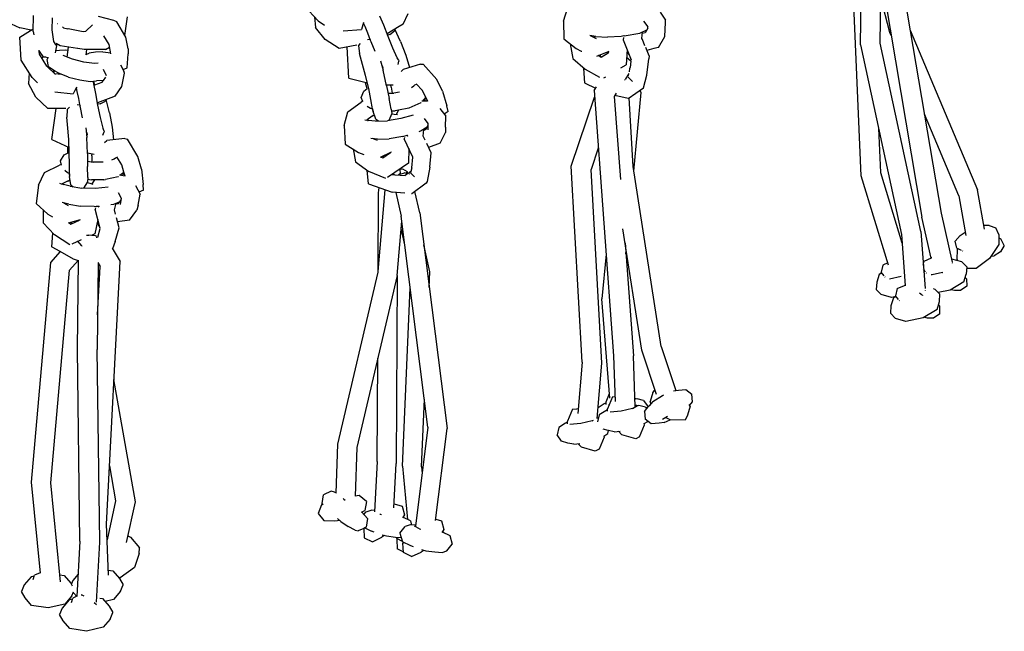
# Model space of a CAD drawing. Units: metres. Extents: x 2.06 to 9.52, y -1.77 to 3.07.
# Drawn here: x 6.26 to 6.66, y 0.16 to 0.41 of the extents above; entities that cross this region are included whole.
import ezdxf

# ---------------------------------------------------------------- set-up
doc = ezdxf.new("R2010")
doc.units = ezdxf.units.M
doc.layers.add('MOB_02', color=2, linetype='Continuous')

# ---------------------------------------------------------------- blocks, each defined once
blk = doc.blocks.new('4072_FILTRO_DOS_SONHOS_VISTA_01')
for p, q in [((39.603, -126.894), (39.657, -123.272)), ((40.332, -123.515), (42.076, -133.845)), ((41.11, -123.37), (42.848, -133.686)), ((39.628, -132.183), (39.248, -123.551)), ((40.394, -126.828), (40.433, -124.113)), ((40.788, -126.396), (40.421, -124.983)), ((17.717, -125.926), (17.168, -125.326)), ((27.617, -125.929), (27.773, -125.419)), ((4.98, -125.886), (5.676, -126.201)), ((6.225, -126.347), (6.236, -125.703)), ((6.98, -125.8), (6.971, -126.285)), ((9.48, -125.908), (8.853, -125.751)), ((9.594, -125.963), (9.48, -125.908)), ((9.923, -126.516), (10.026, -125.764)), ((17.566, -125.761), (17.615, -126.192)), ((20.366, -126.096), (20.212, -125.732)), ((21.149, -126.056), (21.354, -125.629)), ((31.513, -125.579), (31.737, -125.899)), ((31.737, -125.996), (31.737, -125.899)), ((6.136, -126.303), (5.676, -126.201)), ((5.682, -126.576), (6.109, -126.317)), ((6.109, -126.317), (6.136, -126.303)), ((6.136, -126.303), (6.185, -126.278)), ((6.185, -126.278), (6.227, -126.257)), ((6.971, -126.285), (7.043, -126.75)), ((7.201, -126.049), (7.183, -126.037)), ((7.441, -126.202), (7.407, -126.181)), ((7.441, -126.202), (7.622, -126.24)), ((7.622, -126.24), (7.627, -126.238)), ((7.627, -126.238), (8.241, -126.354)), ((8.347, -126.345), (8.61, -126.086)), ((9.958, -126.575), (9.594, -125.963)), ((18.006, -126.674), (17.615, -126.192)), ((17.717, -125.926), (17.979, -126.097)), ((18.726, -126.329), (19.464, -126.277)), ((19.544, -125.99), (19.464, -126.277)), ((19.581, -126.083), (19.515, -126.095)), ((19.544, -125.99), (19.55, -126.013)), ((19.612, -126.157), (19.55, -126.013)), ((19.724, -126.422), (19.612, -126.157)), ((20.542, -126.548), (20.366, -126.096)), ((20.99, -126.156), (20.502, -126.446)), ((20.612, -126.469), (20.797, -126.321)), ((20.795, -126.272), (20.797, -126.321)), ((21.04, -126.761), (20.816, -126.26)), ((21.149, -126.056), (20.99, -126.156)), ((27.617, -125.929), (27.63, -126.655)), ((30.695, -126.422), (30.978, -126.283)), ((31.026, -126.161), (30.86, -125.932)), ((31.018, -126.213), (30.906, -126.408)), ((31.018, -126.213), (31.021, -126.155)), ((31.704, -126.559), (31.737, -125.996)), ((41.604, -126.304), (44.314, -132.746)), ((5.741, -127.514), (5.682, -126.576)), ((6.225, -126.347), (6.246, -126.481)), ((8.241, -126.354), (8.347, -126.345)), ((9.285, -126.879), (9.07, -126.523)), ((10.047, -127.049), (9.958, -126.575)), ((18.564, -127.036), (18.006, -126.674)), ((19.809, -126.676), (19.702, -126.683)), ((19.836, -126.711), (19.724, -126.422)), ((19.809, -126.676), (19.83, -126.695)), ((19.836, -126.711), (19.836, -126.72)), ((19.858, -126.768), (19.836, -126.72)), ((20.612, -126.469), (20.524, -126.502)), ((20.732, -127.022), (20.542, -126.548)), ((27.63, -126.655), (28.128, -127.034)), ((28.927, -126.557), (28.674, -126.521)), ((28.692, -126.514), (28.704, -126.52)), ((28.719, -126.528), (28.936, -126.641)), ((28.82, -126.58), (28.891, -126.552)), ((28.927, -126.557), (29.393, -126.584)), ((29.941, -126.551), (29.393, -126.584)), ((30.046, -126.531), (29.941, -126.551)), ((30.031, -126.592), (30.023, -126.689)), ((30.023, -126.689), (30.344, -127.501)), ((30.064, -126.53), (30.046, -126.531)), ((30.064, -126.53), (30.695, -126.422)), ((30.78, -126.629), (30.801, -126.37)), ((30.804, -126.682), (30.78, -126.629)), ((30.906, -126.408), (30.796, -126.437)), ((30.894, -126.928), (30.804, -126.682)), ((31.448, -126.995), (31.704, -126.559)), ((40.839, -126.517), (40.788, -126.396)), ((6.462, -127.144), (6.459, -127.104)), ((7.043, -126.75), (7.131, -126.901)), ((7.179, -126.85), (7.104, -127.212)), ((7.122, -127.126), (7.277, -127.107)), ((7.304, -126.935), (7.151, -126.831)), ((7.277, -127.107), (7.537, -127.092)), ((8.003, -127.036), (7.304, -126.935)), ((7.537, -127.092), (7.624, -127.104)), ((7.59, -127.388), (7.639, -126.983)), ((8.276, -127.075), (8.022, -127.039)), ((9.139, -127.084), (8.276, -127.075)), ((8.353, -127.3), (8.38, -127.076)), ((9.139, -127.084), (9.306, -126.989)), ((9.356, -127.254), (9.285, -126.879)), ((10.047, -127.049), (10.053, -127.251)), ((19.278, -126.905), (18.564, -127.036)), ((18.959, -128.236), (18.891, -126.976)), ((19.347, -126.933), (19.422, -126.832)), ((19.347, -126.933), (19.382, -127.246)), ((20.014, -127.156), (19.858, -126.768)), ((20.908, -127.418), (20.732, -127.022)), ((21.04, -126.761), (21.26, -127.304)), ((27.883, -126.848), (27.99, -127.437)), ((28.128, -127.034), (28.334, -127.144)), ((30.183, -127.093), (30.144, -127.7)), ((31.072, -127.34), (30.934, -127.004)), ((31.267, -127.044), (30.981, -127.119)), ((31.448, -126.995), (31.267, -127.044)), ((39.603, -126.894), (41.247, -134.546)), ((42.027, -134.427), (40.394, -126.828)), ((6.174, -128.206), (5.741, -127.514)), ((6.462, -127.144), (6.604, -127.358)), ((6.471, -127.273), (6.462, -127.144)), ((6.77, -127.753), (6.471, -127.273)), ((6.641, -127.383), (6.559, -127.414)), ((6.604, -127.358), (6.841, -127.404)), ((6.735, -127.383), (6.641, -127.383)), ((6.787, -127.489), (6.831, -127.402)), ((6.844, -127.766), (6.787, -127.489)), ((7.803, -127.469), (7.431, -127.328)), ((8.268, -127.587), (7.803, -127.469)), ((8.355, -127.286), (8.48, -127.228)), ((8.406, -127.263), (8.359, -127.251)), ((8.738, -127.186), (8.48, -127.228)), ((9.029, -127.172), (8.738, -127.186)), ((9.029, -127.172), (9.349, -127.219)), ((10.016, -127.823), (10.053, -127.251)), ((19.471, -127.534), (19.382, -127.246)), ((20.953, -127.502), (20.908, -127.418)), ((20.953, -127.502), (20.974, -127.553)), ((21.26, -127.304), (21.4, -127.806)), ((27.99, -127.437), (28.493, -127.878)), ((28.341, -127.146), (28.352, -127.153)), ((28.956, -127.349), (29.458, -127.151)), ((29.134, -127.4), (29.009, -127.328)), ((29.1, -127.292), (29.107, -127.384)), ((29.422, -127.233), (29.134, -127.4)), ((29.426, -127.164), (29.422, -127.233)), ((30.164, -127.39), (30.339, -127.537)), ((30.178, -127.169), (30.263, -127.296)), ((30.338, -127.549), (30.344, -127.501)), ((30.973, -128.11), (31.056, -127.463)), ((31.072, -127.34), (31.056, -127.463)), ((6.77, -127.753), (7.12, -128.087)), ((6.844, -127.766), (7.097, -127.939)), ((7.044, -127.903), (7.058, -128.027)), ((8.691, -127.644), (8.268, -127.587)), ((8.843, -127.635), (8.691, -127.644)), ((9.183, -128.141), (9.053, -127.893)), ((9.749, -127.693), (9.879, -127.951)), ((9.846, -127.885), (10.016, -127.823)), ((19.633, -128.123), (19.471, -127.534)), ((20.229, -127.531), (20.336, -127.916)), ((20.281, -127.718), (20.312, -127.772)), ((20.312, -127.772), (20.296, -127.772)), ((20.312, -127.772), (20.33, -127.806)), ((20.944, -127.689), (20.974, -127.553)), ((21.069, -127.97), (21.149, -127.881)), ((21.852, -127.67), (21.149, -127.881)), ((21.852, -127.67), (21.955, -127.67)), ((22.503, -128.284), (21.955, -127.67)), ((28.483, -128.442), (28.44, -127.831)), ((28.493, -127.878), (29.066, -128.197)), ((29.933, -127.823), (30.144, -127.7)), ((30.284, -127.98), (30.296, -127.842)), ((30.296, -127.842), (30.302, -127.812)), ((30.338, -127.549), (30.302, -127.812)), ((6.06, -128.024), (6.028, -128.454)), ((6.174, -128.206), (6.401, -128.424)), ((7.36, -128.084), (7.092, -128.06)), ((7.097, -127.939), (7.281, -128.053)), ((7.254, -128.074), (7.274, -128.049)), ((7.647, -128.193), (7.281, -128.053)), ((7.647, -128.193), (8.106, -128.31)), ((9.055, -128.326), (9.146, -128.203)), ((9.803, -128.576), (9.902, -128.035)), ((9.902, -128.035), (9.879, -127.951)), ((18.959, -128.236), (19.704, -128.428)), ((19.757, -128.658), (19.633, -128.123)), ((20.481, -128.541), (20.336, -127.916)), ((22.735, -128.757), (22.503, -128.284)), ((29.24, -128.226), (29.322, -128.178)), ((30.089, -128.308), (30.08, -128.322)), ((30.254, -128.05), (30.102, -128.287)), ((30.208, -128.156), (30.206, -128.125)), ((30.231, -128.138), (30.207, -128.153)), ((30.405, -128.365), (30.227, -128.197)), ((30.231, -128.138), (30.249, -128.058)), ((30.847, -128.626), (30.973, -128.11)), ((6.323, -128.998), (6.028, -128.454)), ((7.962, -128.606), (7.83, -128.874)), ((7.962, -128.606), (7.963, -128.63)), ((7.996, -128.78), (7.963, -128.63)), ((8.106, -128.31), (8.524, -128.366)), ((8.524, -128.366), (8.653, -128.357)), ((8.662, -128.47), (8.637, -128.358)), ((8.653, -128.357), (8.779, -128.349)), ((8.653, -128.357), (8.701, -128.522)), ((8.746, -128.853), (8.662, -128.47)), ((8.701, -128.522), (8.675, -128.53)), ((8.989, -128.414), (8.701, -128.522)), ((9.052, -128.326), (8.779, -128.349)), ((8.989, -128.414), (9.052, -128.326)), ((9.055, -128.326), (9.052, -128.326)), ((9.527, -128.963), (9.803, -128.576)), ((19.561, -128.761), (19.696, -128.649)), ((19.621, -128.407), (19.665, -128.601)), ((19.665, -128.601), (19.681, -128.662)), ((19.841, -129.098), (19.757, -128.658)), ((20.473, -128.505), (20.744, -128.51)), ((20.481, -128.541), (20.579, -129.054)), ((20.66, -128.597), (20.654, -128.509)), ((20.66, -128.597), (20.705, -128.846)), ((21.485, -128.611), (21.577, -128.55)), ((21.577, -128.55), (21.616, -128.505)), ((21.616, -128.505), (21.69, -128.483)), ((21.923, -128.736), (21.669, -128.46)), ((28.486, -128.444), (28.483, -128.442)), ((28.486, -128.444), (28.911, -128.645)), ((28.849, -128.741), (28.945, -128.592)), ((30.231, -129.051), (30.847, -128.626)), ((6.807, -129.455), (6.323, -128.998)), ((7.094, -128.789), (7.83, -128.874)), ((7.981, -128.709), (7.912, -128.708)), ((8.057, -129.059), (7.996, -128.78)), ((8.116, -129.376), (8.057, -129.059)), ((8.835, -129.329), (8.746, -128.853)), ((9.351, -129.031), (8.817, -129.23)), ((9.295, -129.643), (9.163, -129.101)), ((9.527, -128.963), (9.351, -129.031)), ((19.449, -129.02), (19.561, -128.761)), ((19.527, -129.183), (19.449, -129.02)), ((19.916, -129.478), (19.841, -129.098)), ((20.539, -128.843), (20.766, -128.847)), ((20.665, -129.494), (20.579, -129.054)), ((20.993, -128.802), (20.766, -128.847)), ((22.051, -129.019), (21.921, -129.167)), ((22.13, -129.155), (21.923, -128.736)), ((22.02, -129.055), (22.017, -129.165)), ((22.051, -129.019), (22.056, -129.005)), ((22.735, -128.757), (22.913, -129.357)), ((27.923, -131.796), (28.868, -128.998)), ((28.849, -128.741), (29.638, -139.453)), ((29.743, -128.849), (29.666, -128.971)), ((29.666, -128.971), (29.913, -132.332)), ((30.231, -129.051), (29.685, -128.94)), ((30.423, -131.805), (30.259, -129.031)), ((30.453, -131.997), (30.755, -128.814)), ((30.755, -128.814), (30.7, -128.727)), ((7.533, -129.459), (6.807, -129.455)), ((6.977, -130.709), (7.143, -129.457)), ((7.596, -129.498), (7.573, -129.812)), ((7.596, -129.498), (7.688, -129.413)), ((8.097, -129.329), (7.99, -129.317)), ((8.097, -129.329), (8.111, -129.347)), ((8.116, -129.376), (8.115, -129.379)), ((8.125, -129.423), (8.115, -129.379)), ((8.207, -129.833), (8.125, -129.423)), ((8.924, -129.272), (8.828, -129.289)), ((8.936, -129.83), (8.835, -129.329)), ((8.924, -129.272), (9.134, -129.162)), ((9.143, -129.109), (9.134, -129.162)), ((18.912, -129.601), (19.453, -129.204)), ((19.519, -129.166), (19.453, -129.204)), ((19.699, -129.362), (19.823, -129.444)), ((19.823, -129.444), (19.913, -129.461)), ((19.901, -129.485), (19.931, -129.587)), ((19.916, -129.478), (19.931, -129.587)), ((20.665, -129.494), (20.686, -129.658)), ((21.379, -129.446), (20.953, -129.531)), ((21.859, -129.238), (21.379, -129.446)), ((21.871, -129.223), (21.859, -129.238)), ((22.133, -129.162), (21.902, -129.168)), ((22.13, -129.155), (22.133, -129.162)), ((22.624, -129.461), (22.863, -129.775)), ((22.967, -129.579), (22.913, -129.357)), ((7.606, -130.108), (7.573, -129.812)), ((9.039, -130.254), (8.936, -129.83)), ((9.295, -129.643), (9.412, -130.217)), ((18.77, -130.149), (18.912, -129.601)), ((19.897, -129.775), (19.701, -129.921)), ((19.897, -129.775), (19.982, -129.735)), ((19.942, -129.742), (19.897, -129.775)), ((20.039, -129.898), (19.931, -129.587)), ((20.039, -129.898), (20.156, -129.965)), ((21.057, -129.866), (20.511, -129.955)), ((20.686, -129.658), (20.573, -129.945)), ((20.672, -129.554), (20.824, -129.557)), ((20.676, -129.682), (20.789, -129.693)), ((20.789, -129.693), (20.914, -129.707)), ((20.953, -129.531), (20.824, -129.557)), ((20.883, -129.704), (20.953, -129.531)), ((21.548, -129.727), (21.057, -129.866)), ((22.16, -130.069), (22.002, -129.869)), ((22.967, -129.579), (22.799, -129.691)), ((22.86, -130.216), (22.863, -129.775)), ((43.563, -132.993), (42.175, -129.695)), ((7.656, -130.713), (7.606, -130.108)), ((8.35, -130.24), (8.383, -130.635)), ((9.046, -130.266), (9.039, -130.254)), ((9.072, -130.351), (9.046, -130.266)), ((9.412, -130.217), (9.456, -130.727)), ((18.77, -130.149), (18.813, -130.897)), ((20.032, -129.968), (19.602, -129.937)), ((19.701, -129.921), (19.67, -129.942)), ((19.701, -129.921), (19.765, -129.949)), ((19.713, -129.94), (19.716, -129.945)), ((20.032, -129.968), (20.511, -129.955)), ((22.112, -130.221), (21.878, -130.369)), ((22.067, -130.31), (22.112, -130.221)), ((22.115, -130.213), (22.159, -130.121)), ((22.159, -130.324), (22.16, -130.069)), ((22.86, -130.216), (22.853, -130.433)), ((40.329, -130.272), (40.408, -132.05)), ((8.365, -130.423), (8.395, -130.501)), ((8.395, -130.501), (8.371, -130.496)), ((8.411, -131.275), (8.383, -130.635)), ((8.395, -130.501), (8.402, -130.534)), ((9.028, -130.532), (9.083, -130.404)), ((9.072, -130.351), (9.083, -130.404)), ((9.92, -130.673), (9.194, -130.757)), ((9.92, -130.673), (10.024, -130.694)), ((20.111, -130.694), (19.839, -130.674)), ((20.109, -130.755), (19.906, -130.679)), ((20.021, -130.687), (19.982, -130.707)), ((20.111, -130.694), (20.582, -130.682)), ((21.137, -130.591), (20.582, -130.682)), ((21.137, -130.591), (21.306, -130.541)), ((21.199, -130.629), (21.194, -130.692)), ((21.532, -131.422), (21.194, -130.692)), ((21.306, -130.541), (21.322, -130.538)), ((21.306, -130.541), (21.319, -130.576)), ((21.319, -130.576), (21.309, -130.58)), ((21.878, -130.369), (21.786, -130.4)), ((21.958, -130.579), (21.978, -130.306)), ((22.035, -130.744), (21.958, -130.579)), ((22.067, -130.31), (21.975, -130.343)), ((22.636, -130.865), (22.853, -130.433)), ((6.977, -130.709), (7.67, -131.03)), ((7.6, -130.998), (7.607, -131.201)), ((7.679, -131.26), (7.656, -130.713)), ((9.099, -130.83), (9.194, -130.757)), ((10.449, -131.396), (10.024, -130.694)), ((18.813, -130.897), (19.346, -131.233)), ((21.374, -131.08), (21.358, -131.67)), ((22.275, -131.254), (22.097, -130.875)), ((22.636, -130.865), (22.17, -131.03)), ((29.02, -131.061), (28.727, -131.928)), ((7.316, -131.569), (7.473, -131.334)), ((7.473, -131.334), (7.611, -131.263)), ((7.607, -131.201), (7.611, -131.263)), ((7.611, -131.263), (7.63, -131.256)), ((7.682, -131.709), (7.679, -131.26)), ((8.41, -131.247), (8.681, -131.302)), ((8.411, -131.275), (8.414, -131.797)), ((8.583, -131.372), (8.582, -131.623)), ((8.583, -131.372), (8.594, -131.284)), ((9.492, -131.492), (9.539, -131.454)), ((9.539, -131.454), (9.616, -131.446)), ((9.796, -131.733), (9.597, -131.416)), ((10.592, -131.905), (10.449, -131.396)), ((19.126, -131.094), (19.23, -131.609)), ((19.346, -131.233), (19.564, -131.316)), ((20.665, -131.218), (20.222, -131.446)), ((20.263, -131.425), (20.332, -131.455)), ((20.332, -131.455), (20.643, -131.244)), ((20.34, -131.385), (20.346, -131.446)), ((20.643, -131.229), (20.643, -131.244)), ((20.683, -131.209), (20.676, -131.212)), ((21.414, -131.166), (21.373, -131.116)), ((21.493, -131.861), (21.532, -131.422)), ((22.22, -131.829), (22.275, -131.254)), ((6.681, -132.041), (7.288, -131.753)), ((7.359, -131.727), (7.288, -131.753)), ((7.363, -131.743), (7.316, -131.569)), ((7.688, -132.098), (7.682, -131.709)), ((8.413, -131.588), (8.639, -131.634)), ((8.42, -132.249), (8.414, -131.797)), ((9.04, -131.629), (8.639, -131.634)), ((9.39, -131.535), (9.492, -131.492)), ((9.88, -132.031), (9.796, -131.733)), ((19.23, -131.609), (19.758, -132.002)), ((21.358, -131.67), (20.521, -132.246)), ((21.493, -131.861), (21.45, -132.056)), ((22.22, -131.829), (22.11, -132.411)), ((28.365, -139.698), (27.923, -131.796)), ((31.563, -139.064), (30.423, -131.805)), ((6.439, -132.55), (6.681, -132.041)), ((7.498, -131.949), (7.603, -132.049)), ((7.603, -132.049), (7.688, -132.082)), ((7.675, -132.107), (7.684, -132.211)), ((7.688, -132.098), (7.684, -132.211)), ((7.733, -132.537), (7.684, -132.211)), ((8.42, -132.249), (8.413, -132.418)), ((9.643, -132.217), (9.132, -132.333)), ((9.658, -132.206), (9.643, -132.217)), ((9.926, -132.192), (9.699, -132.157)), ((9.875, -132.042), (9.718, -132.16)), ((9.847, -132.063), (9.823, -132.176)), ((9.875, -132.042), (9.88, -132.031)), ((9.926, -132.192), (9.88, -132.031)), ((9.926, -132.196), (9.926, -132.192)), ((10.592, -131.905), (10.661, -132.533)), ((19.744, -132.504), (19.69, -131.951)), ((20.452, -132.294), (19.758, -132.002)), ((20.697, -132.125), (20.764, -132.142)), ((20.729, -132.103), (20.817, -132.133)), ((20.817, -132.133), (21.222, -132.17)), ((21.03, -132.099), (20.961, -132.146)), ((21.019, -131.904), (21.03, -132.099)), ((21.02, -131.915), (21.125, -131.902)), ((21.027, -132.106), (21.198, -132.058)), ((21.03, -132.099), (21.027, -132.106)), ((21.125, -131.902), (21.311, -132.001)), ((21.337, -132.093), (21.198, -132.058)), ((21.332, -132.092), (21.222, -132.17)), ((21.311, -132.001), (21.265, -132.075)), ((21.332, -132.092), (21.311, -132.001)), ((21.46, -132.01), (21.337, -132.093)), ((21.398, -132.108), (21.389, -132.106)), ((21.61, -132.221), (21.45, -132.056)), ((29.164, -139.739), (28.727, -131.928)), ((40.728, -135.784), (39.628, -132.183)), ((40.408, -132.05), (41.273, -134.882)), ((6.439, -132.55), (6.344, -133.292)), ((7.366, -132.512), (7.297, -132.494)), ((7.602, -132.399), (7.366, -132.512)), ((7.407, -132.52), (7.366, -132.512)), ((7.399, -132.501), (7.449, -132.533)), ((7.407, -132.52), (7.408, -132.522)), ((7.449, -132.533), (7.407, -132.52)), ((7.713, -132.601), (7.449, -132.533)), ((7.669, -132.367), (7.602, -132.399)), ((7.602, -132.399), (7.708, -132.372)), ((7.713, -132.601), (8.184, -132.674)), ((7.733, -132.537), (7.832, -132.619)), ((8.739, -132.687), (8.184, -132.674)), ((8.413, -132.418), (8.253, -132.676)), ((8.27, -132.648), (8.278, -132.647)), ((8.398, -132.443), (8.511, -132.474)), ((8.418, -132.313), (8.568, -132.344)), ((8.511, -132.474), (8.631, -132.512)), ((9.075, -132.335), (8.568, -132.344)), ((8.605, -132.504), (8.709, -132.339)), ((9.248, -132.642), (8.739, -132.687)), ((9.075, -132.335), (9.132, -132.333)), ((10.354, -132.576), (10.531, -132.926)), ((10.672, -132.759), (10.661, -132.533)), ((19.744, -132.504), (20.701, -132.837)), ((20.152, -132.863), (20.178, -132.655)), ((22.077, -132.473), (21.495, -132.91)), ((22.11, -132.411), (22.077, -132.473)), ((9.786, -133.088), (9.668, -132.863)), ((10.45, -133.362), (10.531, -132.926)), ((10.672, -132.759), (10.486, -132.837)), ((20.137, -136.064), (20.152, -132.863)), ((20.143, -136.041), (20.423, -132.74)), ((21.217, -132.885), (20.701, -132.837)), ((20.846, -132.85), (21.063, -133.81)), ((21.495, -132.91), (21.482, -132.909)), ((21.82, -133.678), (21.623, -132.814)), ((43.563, -132.993), (43.846, -134.588)), ((44.595, -134.337), (44.314, -132.746)), ((6.344, -133.292), (6.808, -133.721)), ((7.658, -133.329), (7.395, -133.261)), ((7.648, -133.393), (7.458, -133.278)), ((7.584, -133.31), (7.535, -133.325)), ((7.658, -133.329), (8.123, -133.402)), ((8.685, -133.415), (8.123, -133.402)), ((8.685, -133.415), (8.768, -133.406)), ((8.741, -133.467), (8.725, -133.527)), ((8.768, -133.406), (8.863, -133.399)), ((8.865, -133.444), (8.856, -133.445)), ((8.863, -133.399), (8.876, -133.398)), ((8.863, -133.399), (8.868, -133.432)), ((9.455, -133.332), (9.359, -133.347)), ((9.715, -133.233), (9.455, -133.332)), ((9.496, -133.556), (9.569, -133.288)), ((9.654, -133.314), (9.558, -133.33)), ((9.654, -133.314), (9.715, -133.233)), ((9.718, -133.226), (9.775, -133.148)), ((9.739, -133.339), (9.786, -133.088)), ((10.45, -133.362), (10.402, -133.572)), ((6.621, -133.548), (6.628, -134.074)), ((6.808, -133.721), (6.996, -133.839)), ((8.925, -134.307), (8.725, -133.527)), ((9.543, -133.733), (9.496, -133.556)), ((10.113, -133.963), (10.402, -133.572)), ((22.149, -142.327), (21.063, -133.81)), ((21.82, -133.678), (22.927, -142.38)), ((42.451, -135.498), (42.076, -133.845)), ((42.848, -133.686), (43.298, -135.671)), ((6.628, -134.074), (7.075, -134.555)), ((8.11, -133.951), (7.632, -134.093)), ((7.675, -134.08), (7.741, -134.125)), ((7.741, -134.125), (8.085, -133.975)), ((7.764, -134.054), (7.758, -134.117)), ((8.088, -133.958), (8.085, -133.975)), ((8.832, -133.945), (8.709, -134.521)), ((8.832, -134.129), (8.794, -134.123)), ((8.854, -134.033), (8.825, -133.979)), ((8.832, -134.129), (8.915, -134.269)), ((9.686, -134.278), (9.579, -133.872)), ((10.113, -133.963), (9.624, -134.043)), ((20.901, -136.205), (21.088, -134.004)), ((44.784, -134.186), (44.569, -134.189)), ((44.784, -134.186), (45.065, -134.279)), ((6.971, -135.048), (7.019, -134.495)), ((7.704, -134.968), (7.075, -134.555)), ((8.374, -134.578), (8.46, -134.577)), ((8.741, -134.597), (8.46, -134.577)), ((8.709, -134.521), (8.567, -134.584)), ((8.741, -134.597), (8.781, -134.607)), ((8.785, -134.664), (8.757, -134.669)), ((8.801, -134.654), (8.785, -134.664)), ((8.83, -134.65), (8.925, -134.307)), ((9.528, -134.835), (9.686, -134.278)), ((21.21, -134.962), (21.062, -134.311)), ((30.779, -139.215), (30.013, -134.324)), ((41.247, -134.546), (41.406, -136.604)), ((42.027, -134.427), (42.204, -136.727)), ((43.414, -134.821), (43.621, -134.584)), ((43.621, -134.584), (43.823, -134.459)), ((45.174, -134.554), (45.065, -134.279)), ((45.174, -134.554), (45.178, -134.95)), ((6.985, -135.057), (6.971, -135.048)), ((7.31, -135.241), (6.985, -135.057)), ((7.977, -134.847), (7.781, -134.934)), ((8.185, -135.001), (8.009, -134.806)), ((8.16, -134.765), (8.054, -134.812)), ((8.185, -135.001), (8.196, -135.005)), ((9.528, -134.835), (9.42, -135.121)), ((22.23, -136.051), (21.983, -134.961)), ((30.101, -134.883), (30.436, -139.445)), ((43.492, -135.1), (43.414, -134.821)), ((45.178, -134.95), (44.799, -135.516)), ((45.175, -134.683), (45.259, -134.723)), ((45.4, -134.988), (45.251, -135.248)), ((45.4, -134.988), (45.259, -134.723)), ((7.31, -135.241), (6.918, -135.677)), ((7.85, -135.548), (7.31, -135.241)), ((9.409, -135.103), (9.73, -135.644)), ((29.336, -135.345), (29.165, -137.149)), ((30.135, -135.347), (30.149, -135.194)), ((43.492, -135.1), (43.521, -135.114)), ((43.493, -135.155), (43.492, -135.552)), ((43.521, -135.114), (43.493, -135.155)), ((43.521, -135.114), (43.659, -135.182)), ((43.714, -135.21), (43.731, -135.219)), ((44.863, -135.42), (44.998, -135.407)), ((45.251, -135.248), (44.998, -135.407)), ((6.918, -135.677), (6.136, -144.549)), ((8.038, -135.601), (7.684, -135.994)), ((8.054, -135.605), (7.85, -135.548)), ((8.011, -139.176), (8.054, -135.59)), ((8.845, -135.703), (8.807, -139.192)), ((8.822, -137.786), (8.924, -135.837)), ((8.831, -135.679), (8.924, -135.837)), ((9.173, -146.242), (9.73, -135.644)), ((40.495, -135.78), (40.439, -136.068)), ((40.7, -135.691), (40.495, -135.78)), ((42.131, -135.78), (42.162, -135.622)), ((42.162, -135.622), (42.457, -135.496)), ((42.47, -135.495), (42.457, -135.496)), ((43.266, -135.53), (43.678, -135.642)), ((43.303, -135.693), (43.306, -135.706)), ((43.492, -135.552), (43.51, -135.596)), ((43.678, -135.642), (43.888, -135.85)), ((43.888, -135.85), (43.865, -136.148)), ((44.799, -135.516), (44.262, -135.918)), ((6.93, -144.569), (7.684, -135.994)), ((18.514, -143.011), (20.137, -136.064)), ((20.901, -136.205), (19.278, -143.148)), ((20.137, -136.064), (20.143, -136.041)), ((20.901, -136.205), (20.869, -143.788)), ((22.202, -136.686), (22.23, -136.051)), ((40.351, -136.158), (40.251, -136.47)), ((40.459, -136.094), (40.351, -136.158)), ((40.551, -136.215), (40.439, -136.068)), ((40.774, -136.338), (41.241, -136.236)), ((42.218, -136.06), (42.145, -135.964)), ((42.205, -136.107), (42.205, -136.103)), ((42.258, -136.112), (42.251, -136.103)), ((42.494, -136.172), (42.446, -136.183)), ((42.903, -136.084), (42.494, -136.172)), ((42.903, -136.084), (42.916, -136.081)), ((43.773, -136.462), (43.865, -136.148)), ((44.262, -135.918), (43.883, -135.92)), ((40.251, -136.47), (40.228, -136.766)), ((40.591, -136.267), (40.584, -136.258)), ((41.072, -136.732), (41.368, -136.604)), ((41.432, -136.604), (41.368, -136.604)), ((43.773, -136.462), (43.218, -136.791)), ((43.884, -136.636), (43.631, -136.81)), ((43.826, -136.282), (43.877, -136.332)), ((43.877, -136.332), (43.884, -136.636)), ((21.119, -143.901), (21.432, -136.705)), ((40.438, -136.973), (40.228, -136.766)), ((40.852, -137.091), (40.438, -136.973)), ((41.034, -137.046), (40.926, -137.111)), ((41.072, -136.732), (41.016, -137.022)), ((41.129, -137.17), (41.016, -137.022)), ((42.093, -137), (41.976, -136.921)), ((42.12, -137.018), (42.118, -137.016)), ((42.21, -136.808), (42.212, -136.825)), ((42.524, -136.732), (42.593, -136.751)), ((42.804, -136.96), (42.593, -136.751)), ((43.218, -136.791), (42.738, -136.894)), ((42.781, -137.258), (42.804, -136.96)), ((43.386, -136.814), (43.241, -136.777)), ((43.631, -136.81), (43.386, -136.814)), ((29.49, -141.157), (29.165, -137.149)), ((40.826, -137.428), (40.803, -137.726)), ((40.926, -137.111), (40.826, -137.428)), ((41.038, -137.051), (40.852, -137.091)), ((41.169, -137.223), (41.162, -137.214)), ((42.686, -137.577), (42.781, -137.258)), ((42.793, -137.444), (42.741, -137.393)), ((42.8, -137.749), (42.793, -137.444)), ((41.014, -137.935), (40.803, -137.726)), ((42.686, -137.577), (42.128, -137.908)), ((42.8, -137.749), (42.546, -137.923)), ((41.434, -138.056), (41.014, -137.935)), ((42.128, -137.908), (41.434, -138.056)), ((42.299, -137.928), (42.155, -137.892)), ((42.546, -137.923), (42.299, -137.928)), ((8.109, -146.928), (8.011, -139.176)), ((8.904, -146.965), (8.807, -139.192)), ((31.366, -141.011), (30.779, -139.215)), ((31.563, -139.064), (32.144, -140.845)), ((20.102, -143.718), (20.122, -139.539)), ((28.365, -139.698), (28.191, -141.779)), ((28.976, -141.976), (29.164, -139.739)), ((29.638, -139.453), (29.707, -141.295)), ((30.513, -141.504), (30.436, -139.445)), ((10.347, -145.341), (9.48, -140.407)), ((29.333, -141.308), (29.475, -140.971)), ((31.224, -140.928), (31.113, -141.287)), ((31.224, -140.928), (31.307, -140.832)), ((31.604, -141.046), (31.66, -141.021)), ((32.05, -140.856), (32.251, -140.833)), ((32.251, -140.833), (32.551, -140.799)), ((32.551, -140.799), (32.8, -140.994)), ((32.827, -141.307), (32.8, -140.994)), ((21.887, -143.929), (22.006, -141.201)), ((29.262, -141.39), (29.013, -141.539)), ((29.334, -141.349), (29.262, -141.39)), ((29.335, -141.41), (29.333, -141.308)), ((29.598, -141.101), (29.396, -141.582)), ((29.598, -141.101), (29.699, -141.091)), ((30.5, -141.16), (30.586, -141.176)), ((30.502, -141.196), (30.526, -141.182)), ((30.847, -141.248), (30.586, -141.176)), ((30.847, -141.248), (31.027, -141.506)), ((31.217, -141.288), (31.066, -141.463)), ((31.142, -141.374), (31.113, -141.287)), ((31.217, -141.288), (31.604, -141.046)), ((32.721, -141.478), (32.685, -141.416)), ((32.705, -141.451), (32.827, -141.307)), ((27.975, -141.606), (27.771, -142.087)), ((27.975, -141.606), (28.154, -141.589)), ((28.206, -141.604), (28.154, -141.589)), ((29.325, -141.665), (29.049, -141.83)), ((29.397, -141.623), (29.325, -141.665)), ((29.397, -141.681), (29.396, -141.582)), ((29.457, -141.438), (29.438, -141.44)), ((29.949, -141.675), (29.501, -141.715)), ((30.403, -141.567), (29.949, -141.675)), ((30.403, -141.567), (30.597, -141.455)), ((30.51, -141.422), (30.658, -141.449)), ((30.514, -141.468), (30.512, -141.466)), ((30.535, -141.491), (30.527, -141.482)), ((30.921, -141.522), (30.658, -141.449)), ((30.879, -141.688), (31.026, -141.511)), ((30.879, -141.688), (30.905, -142.002)), ((30.921, -141.522), (30.965, -141.585)), ((31.026, -141.511), (31.027, -141.506)), ((31.027, -141.506), (31.066, -141.463)), ((32.721, -141.478), (32.614, -141.84)), ((27.7, -142.169), (27.426, -142.334)), ((27.784, -142.121), (27.7, -142.169)), ((27.772, -142.186), (27.771, -142.087)), ((28.318, -142.181), (27.874, -142.22)), ((28.772, -142.073), (28.318, -142.181)), ((28.772, -142.073), (28.823, -142.044)), ((28.979, -141.943), (29.023, -141.951)), ((29.005, -141.968), (28.98, -141.933)), ((29.049, -141.83), (28.988, -142.107)), ((30.869, -142.179), (31.02, -142.092)), ((30.885, -142.232), (30.869, -142.179)), ((31.153, -142.197), (30.905, -142.002)), ((31.478, -142.16), (31.153, -142.197)), ((31.683, -142.135), (31.478, -142.16)), ((31.606, -142.008), (31.815, -141.878)), ((31.683, -142.135), (31.926, -142.025)), ((31.926, -142.025), (31.726, -141.933)), ((32.52, -142.041), (31.926, -142.025)), ((32.614, -141.84), (32.52, -142.041)), ((22.149, -142.327), (21.639, -146.324)), ((22.451, -146.099), (22.927, -142.38)), ((27.426, -142.334), (27.359, -142.633)), ((29.424, -142.466), (29.217, -142.405)), ((29.239, -142.686), (29.405, -142.586)), ((29.405, -142.586), (29.432, -142.465)), ((29.432, -142.465), (29.424, -142.466)), ((29.664, -142.508), (29.432, -142.465)), ((29.664, -142.508), (29.905, -142.487)), ((29.836, -142.493), (29.967, -142.631)), ((30.685, -142.717), (30.885, -142.232)), ((27.54, -142.892), (27.359, -142.633)), ((27.795, -142.969), (27.54, -142.892)), ((28.035, -143.011), (27.795, -142.969)), ((28.035, -143.011), (28.275, -142.99)), ((28.207, -142.996), (28.337, -143.134)), ((29.254, -142.736), (29.052, -143.22)), ((29.238, -142.683), (29.254, -142.736)), ((30.53, -142.794), (29.967, -142.631)), ((30.685, -142.717), (30.53, -142.794)), ((18.44, -144.99), (18.514, -143.011)), ((19.278, -143.148), (19.207, -145.109)), ((28.899, -143.297), (28.337, -143.134)), ((29.052, -143.22), (28.899, -143.297)), ((20.102, -143.718), (19.994, -145.748)), ((20.773, -145.587), (20.869, -143.788)), ((9.297, -143.892), (9.546, -145.306)), ((21.119, -143.901), (21.326, -146.055)), ((21.887, -143.929), (21.912, -144.186)), ((6.136, -144.549), (6.501, -148.218)), ((7.301, -148.287), (6.93, -144.569)), ((18.243, -144.906), (17.931, -145.059)), ((18.371, -144.946), (18.243, -144.906)), ((18.371, -144.946), (18.44, -144.981)), ((9.546, -145.306), (9.199, -146.881)), ((9.982, -146.987), (10.347, -145.341)), ((17.878, -145.408), (17.931, -145.059)), ((18.727, -145.205), (18.759, -145.235)), ((18.759, -145.235), (18.802, -145.269)), ((19.373, -145.087), (19.207, -145.109)), ((19.666, -145.328), (19.373, -145.087)), ((19.666, -145.328), (19.602, -145.686)), ((17.855, -145.466), (17.719, -145.815)), ((17.914, -145.443), (17.855, -145.466)), ((17.923, -145.461), (17.878, -145.408)), ((19.47, -145.76), (19.602, -145.686)), ((19.703, -146.012), (19.479, -145.755)), ((19.566, -145.855), (19.657, -145.74)), ((19.657, -145.74), (19.854, -145.683)), ((19.997, -145.693), (19.854, -145.683)), ((20.781, -145.424), (21.111, -145.511)), ((21.111, -145.511), (21.203, -145.867)), ((17.719, -145.815), (17.951, -146.099)), ((17.951, -146.099), (18.378, -146.105)), ((18.378, -146.105), (18.495, -146.09)), ((18.636, -146.13), (18.493, -146.015)), ((18.495, -146.09), (18.566, -146.074)), ((18.636, -146.13), (18.926, -146.335)), ((19.703, -146.012), (19.65, -146.362)), ((20.223, -145.839), (20.207, -145.831)), ((20.223, -145.839), (20.279, -145.854)), ((21.203, -145.867), (21.116, -145.99)), ((21.442, -146.114), (21.138, -145.959)), ((21.442, -146.114), (21.49, -146.276)), ((22.459, -146.038), (22.696, -146.101)), ((22.696, -146.101), (22.79, -146.458)), ((9.254, -148.303), (9.173, -146.242)), ((19.212, -146.479), (18.926, -146.335)), ((19.212, -146.479), (19.338, -146.516)), ((19.556, -146.412), (19.338, -146.516)), ((19.562, -146.405), (19.556, -146.412)), ((19.556, -146.412), (19.579, -146.79)), ((19.65, -146.362), (19.562, -146.405)), ((19.601, -146.386), (19.868, -146.524)), ((19.978, -146.567), (19.868, -146.524)), ((21.018, -146.606), (21.234, -146.33)), ((21.429, -146.271), (21.234, -146.33)), ((21.643, -146.287), (21.429, -146.271)), ((21.806, -146.43), (21.606, -146.328)), ((21.806, -146.43), (21.857, -146.444)), ((22.79, -146.458), (22.702, -146.582)), ((22.724, -146.551), (23.029, -146.706)), ((22.73, -146.542), (22.77, -146.563)), ((22.77, -146.563), (22.774, -146.577)), ((8.109, -146.928), (7.986, -149.159)), ((8.77, -149.391), (8.904, -146.965)), ((9.227, -146.754), (9.194, -146.777)), ((10.044, -146.709), (10.142, -146.763)), ((10.142, -146.763), (10.51, -147.202)), ((19.579, -146.79), (19.904, -146.95)), ((19.904, -146.95), (20.288, -146.772)), ((20.371, -146.717), (20.288, -146.772)), ((20.306, -146.669), (20.477, -146.716)), ((20.4, -146.695), (20.371, -146.717)), ((20.477, -146.716), (20.841, -146.767)), ((20.841, -146.767), (21.071, -146.784)), ((20.866, -146.769), (20.876, -146.803)), ((20.876, -146.803), (21.113, -146.925)), ((20.921, -146.827), (20.889, -146.86)), ((20.889, -146.86), (20.912, -147.236)), ((21.018, -146.606), (21.119, -146.949)), ((21.451, -147.12), (21.119, -146.949)), ((21.165, -146.972), (21.133, -147.005)), ((23.029, -146.706), (23.131, -147.049)), ((10.497, -147.429), (10.51, -147.202)), ((21.154, -147.356), (20.912, -147.236)), ((21.156, -147.385), (21.133, -147.005)), ((21.56, -147.163), (21.451, -147.12)), ((21.484, -147.547), (21.869, -147.368)), ((21.954, -147.313), (21.869, -147.368)), ((21.89, -147.265), (22.062, -147.312)), ((21.982, -147.29), (21.954, -147.313)), ((22.062, -147.312), (22.428, -147.363)), ((22.428, -147.363), (22.723, -147.386)), ((22.723, -147.386), (22.915, -147.325)), ((22.915, -147.325), (23.131, -147.049)), ((10.497, -147.429), (10.313, -147.996)), ((21.484, -147.547), (21.156, -147.385)), ((9.246, -148.099), (9.435, -148.128)), ((9.435, -148.128), (9.705, -148.435)), ((10.313, -147.996), (9.725, -148.409)), ((6.144, -148.368), (5.854, -148.697)), ((6.27, -148.338), (6.144, -148.368)), ((6.226, -148.478), (6.28, -148.305)), ((6.499, -148.201), (6.28, -148.305)), ((6.501, -148.2), (6.499, -148.201)), ((7.301, -148.287), (7.474, -148.314)), ((7.328, -148.567), (7.301, -148.287)), ((7.474, -148.314), (7.739, -148.621)), ((7.818, -148.511), (7.76, -148.657)), ((8.035, -148.261), (7.818, -148.511)), ((9.725, -148.409), (9.683, -148.41)), ((9.705, -148.435), (9.851, -148.687)), ((5.854, -148.697), (5.751, -148.958)), ((5.897, -149.21), (5.751, -148.958)), ((7.739, -148.621), (7.8, -148.727)), ((9.747, -148.949), (9.464, -149.28)), ((9.747, -148.949), (9.851, -148.687)), ((6.159, -149.52), (5.897, -149.21)), ((7.679, -149.296), (7.391, -149.629)), ((7.781, -149.135), (7.494, -149.466)), ((7.809, -149.265), (7.679, -149.296)), ((7.764, -149.409), (7.819, -149.235)), ((7.781, -149.135), (7.846, -148.972)), ((7.986, -149.155), (7.819, -149.235)), ((7.861, -149.024), (7.84, -148.988)), ((7.977, -149.159), (7.861, -149.024)), ((8.15, -149.1), (8.171, -149.099)), ((8.273, -149.143), (8.171, -149.099)), ((8.909, -149.225), (9.019, -149.243)), ((9.019, -149.243), (9.289, -149.554)), ((9.464, -149.28), (9.122, -149.362)), ((6.821, -149.626), (6.159, -149.52)), ((7.494, -149.466), (6.821, -149.626)), ((7.391, -149.629), (7.287, -149.892)), ((8.775, -149.494), (8.684, -149.415)), ((9.289, -149.554), (9.436, -149.807)), ((7.434, -150.146), (7.287, -149.892)), ((7.701, -150.46), (7.434, -150.146)), ((9.331, -150.071), (9.046, -150.407)), ((9.331, -150.071), (9.436, -149.807)), ((8.37, -150.568), (7.701, -150.46)), ((9.046, -150.407), (8.37, -150.568))]:
    blk.add_line(p, q)

msp = doc.modelspace()

# ---------------------------------------------------------------- block references
at = {"layer": 'MOB_02', "xscale": 0.01, "yscale": 0.01, "zscale": 0.01}
msp.add_blockref('4072_FILTRO_DOS_SONHOS_VISTA_01', (6.2056, 1.66753), dxfattribs=at)

doc.saveas('drawing.dxf')
